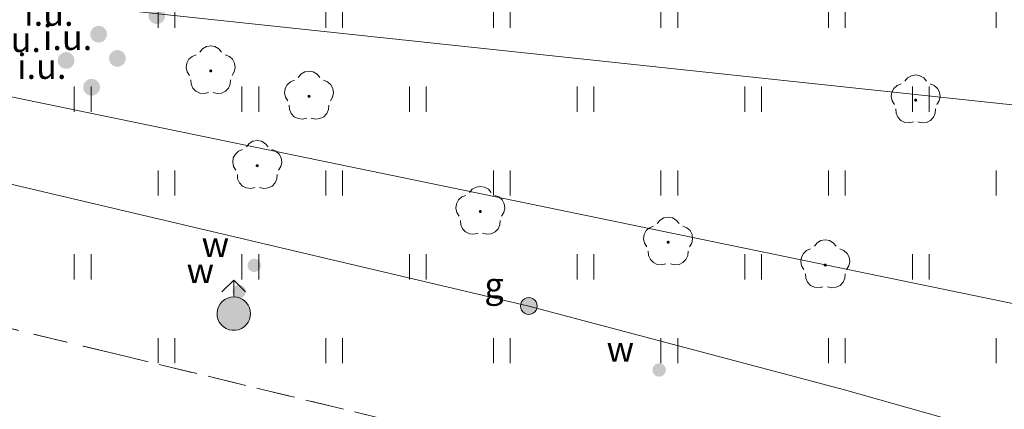
# Model space of a CAD drawing. Extents: x 6579732 to 6586687, y 5566155 to 5570741.
# Drawn here: x 6580421 to 6580450, y 5568499 to 5568510 of the extents above; entities that cross this region are included whole.
import ezdxf
from ezdxf.enums import TextEntityAlignment as Align

# ---------------------------------------------------------------- set-up
doc = ezdxf.new("R2010")
doc.units = 0
doc.linetypes.add('PRZER2-1', pattern=[3, 2, -1])
doc.layers.get('0').update_dxf_attribs({"linetype": 'CONTINUOUS'})
for name, color, linetype, lineweight, true_color in [('GESDZI', 7, 'CONTINUOUS', 18, 0x008000), ('GSLKOC', 7, 'PRZER2-1', 18, 0x0a0909), ('GSPRDL', 7, 'CONTINUOUS', 18, 0x008000), ('GSSUTR', 7, 'CONTINUOUS', 18, 0x0a0909), ('GULGSP', 7, 'CONTINUOUS', 18, 0xbfbf00), ('GUPCUI', 7, 'CONTINUOUS', 0, 0x0a0909), ('GUPCUI_O', 7, 'CONTINUOUS', 0, 0x0a0909), ('GUPGSD', 7, 'CONTINUOUS', 18, 0xbfbf00), ('GUPGSD_O', 7, 'CONTINUOUS', 0, 0xbfbf00), ('GUPWDT', 7, 'CONTINUOUS', 18, 0x0a0909), ('GUPWZA', 7, 'CONTINUOUS', 0, 0x0a0909), ('GUPWZA_O', 7, 'CONTINUOUS', 0, 0x0a0909)]:
    doc.layers.add(name, color=color, linetype=linetype, lineweight=lineweight, true_color=true_color)
doc.styles.add('GEO-INFO', font='arial.ttf')
pattern_1 = [(90, (6580000, 5560000), (-2.5, 2.5), [0.75, -4.25]), (90, (6580000.5, 5560000), (-2.5, 2.5), [0.75, -4.25])]

# ---------------------------------------------------------------- blocks, each defined once
blk = doc.blocks.new('SPDLP')
blk.add_hatch(color=0).paths.add_polyline_path([(-0.09, 0), (-0.085595, -0.027812), (-0.072812, -0.052901), (-0.052901, -0.072812), (-0.027812, -0.085595), (0, -0.09), (0.027812, -0.085595), (0.052901, -0.072812), (0.072812, -0.052901), (0.085595, -0.027812), (0.09, 0), (0.085595, 0.027812), (0.072812, 0.052901), (0.052901, 0.072812), (0.027812, 0.085595), (0, 0.09), (-0.027812, 0.085595), (-0.052901, 0.072812), (-0.072812, 0.052901), (-0.085595, 0.027812)])
at = {"color": 0}
for points in [[(-1.292703, 0.137547), (-1.355024, 0.389802), (-1.327532, 0.648184), (-1.213525, 0.881678), (-1.026689, 1.062258), (-0.78945, 1.168249), (-0.530282, 1.186929)], [(-0.268652, 1.271938), (-0.048001, 1.40916), (0.20623, 1.462858), (0.463525, 1.426585), (0.693003, 1.304695), (0.867117, 1.11182), (0.964971, 0.871109)], [(1.126667, 0.648554), (1.325358, 0.481106), (1.454989, 0.255912), (1.5, 0), (1.454989, -0.255912), (1.325358, -0.481106), (1.126667, -0.648554)], [(-0.530282, -1.186929), (-0.78945, -1.168249), (-1.026689, -1.062258), (-1.213525, -0.881678), (-1.327532, -0.648184), (-1.355024, -0.389802), (-1.292703, -0.137547)], [(0.964971, -0.871109), (0.867117, -1.11182), (0.693003, -1.304695), (0.463525, -1.426585), (0.20623, -1.462858), (-0.048001, -1.40916), (-0.268652, -1.271938)]]:
    blk.add_lwpolyline(points, dxfattribs=at)
blk = doc.blocks.new('SUUS02')
at = {"true_color": 0xffffff}
blk.add_hatch(color=7, dxfattribs=at).paths.add_polyline_path([(0, -1), (0.173648, -0.984808), (0.34202, -0.939693), (0.5, -0.866025), (0.642788, -0.766044), (0.766044, -0.642788), (0.866025, -0.5), (0.939693, -0.34202), (0.984808, -0.173648), (1, 0), (0.984808, 0.173648), (0.939693, 0.34202), (0.866025, 0.5), (0.766044, 0.642788), (0.642788, 0.766044), (0.5, 0.866025), (0.34202, 0.939693), (0.173648, 0.984808), (0, 1), (-0.173648, 0.984808), (-0.34202, 0.939693), (-0.5, 0.866025), (-0.642788, 0.766044), (-0.766044, 0.642788), (-0.866025, 0.5), (-0.939693, 0.34202), (-0.984808, 0.173648), (-1, 0), (-0.984808, -0.173648), (-0.939693, -0.34202), (-0.866025, -0.5), (-0.766044, -0.642788), (-0.642788, -0.766044), (-0.5, -0.866025), (-0.34202, -0.939693), (-0.173648, -0.984808)])
at = {"color": 0}
blk.add_lwpolyline([(1, 0), (0.984808, -0.173648), (0.939693, -0.34202), (0.866025, -0.5), (0.766044, -0.642788), (0.642788, -0.766044), (0.5, -0.866025), (0.34202, -0.939693), (0.173648, -0.984808), (0, -1), (-0.173648, -0.984808), (-0.34202, -0.939693), (-0.5, -0.866025), (-0.654861, -0.75575), (-0.786053, -0.618159), (-0.888835, -0.458227), (-0.959493, -0.281733), (-0.995472, -0.095056), (-0.995472, 0.095056), (-0.959493, 0.281733), (-0.888835, 0.458227), (-0.786053, 0.618159), (-0.654861, 0.75575), (-0.5, 0.866025), (-0.327068, 0.945001), (-0.142315, 0.989821), (0.047582, 0.998867), (0.235759, 0.971812), (0.415415, 0.909632), (0.580057, 0.814576), (0.723734, 0.690079), (0.841254, 0.540641), (0.928368, 0.371662), (0.981929, 0.189251)], close=True, dxfattribs=at)
for points in [[(1.292893, 0.707107), (2, 0), (1.292893, -0.707107)], [(1, 0), (2, 0)]]:
    blk.add_lwpolyline(points, dxfattribs=at)
blk = doc.blocks.new('KOLO')
blk.add_hatch(color=0).paths.add_polyline_path([(0, 0.5), (-0.12941, 0.482963), (-0.25, 0.433013), (-0.353553, 0.353553), (-0.433013, 0.25), (-0.482963, 0.12941), (-0.5, 0), (-0.482963, -0.12941), (-0.433013, -0.25), (-0.353553, -0.353553), (-0.25, -0.433013), (-0.12941, -0.482963), (0, -0.5), (0.12941, -0.482963), (0.25, -0.433013), (0.353553, -0.353553), (0.433013, -0.25), (0.482963, -0.12941), (0.5, 0), (0.482963, 0.12941), (0.433013, 0.25), (0.353553, 0.353553), (0.25, 0.433013), (0.12941, 0.482963)])
blk = doc.blocks.new('OKRAG_PELNY')
at = {"true_color": 0xffffff}
blk.add_hatch(color=7, dxfattribs=at).paths.add_polyline_path([(0, 0.5), (-0.12941, 0.482963), (-0.25, 0.433013), (-0.353553, 0.353553), (-0.433013, 0.25), (-0.482963, 0.12941), (-0.5, 0), (-0.482963, -0.12941), (-0.433013, -0.25), (-0.353553, -0.353553), (-0.25, -0.433013), (-0.12941, -0.482963), (0, -0.5), (0.12941, -0.482963), (0.25, -0.433013), (0.353553, -0.353553), (0.433013, -0.25), (0.482963, -0.12941), (0.5, 0), (0.482963, 0.12941), (0.433013, 0.25), (0.353553, 0.353553), (0.25, 0.433013), (0.12941, 0.482963)])
at = {"color": 0}
blk.add_lwpolyline([(0.5, 0), (0.482963, -0.12941), (0.433013, -0.25), (0.353553, -0.353553), (0.25, -0.433013), (0.12941, -0.482963), (0, -0.5), (-0.12941, -0.482963), (-0.25, -0.433013), (-0.353553, -0.353553), (-0.433013, -0.25), (-0.482963, -0.12941), (-0.5, 0), (-0.482963, 0.12941), (-0.433013, 0.25), (-0.353553, 0.353553), (-0.25, 0.433013), (-0.12941, 0.482963), (0, 0.5), (0.12941, 0.482963), (0.25, 0.433013), (0.353553, 0.353553), (0.433013, 0.25), (0.482963, 0.12941)], close=True, dxfattribs=at)

msp = doc.modelspace()

# ---------------------------------------------------------------- hatches: boundary and pattern name
at = {"layer": 'GSSUTR'}
h = msp.add_hatch(dxfattribs=at)
h.set_pattern_fill('PTTU04', color=256, scale=0.5, style=0)
h.set_pattern_definition(pattern_1)
h.paths.add_polyline_path([(6580516.02, 5568506.91), (6580515.69, 5568507.59), (6580514.89, 5568508.39), (6580513.68, 5568509), (6580512.32, 5568509.26), (6580506.67, 5568509.48), (6580504.057, 5568509.725), (6580505.232, 5568509.591), (6580506.822, 5568509.408), (6580507.742, 5568509.303), (6580508.043, 5568509.205), (6580509.326, 5568508.789), (6580510.49, 5568508.411), (6580510.856, 5568508.293), (6580511.294, 5568507.273), (6580511.841, 5568505.999), (6580512.258, 5568505.031), (6580512.006, 5568505.212), (6580511.524, 5568505.559), (6580511.042, 5568505.907), (6580510.56, 5568506.255), (6580510.35, 5568506.406), (6580510.064, 5568506.582), (6580509.557, 5568506.893), (6580509.051, 5568507.204), (6580508.544, 5568507.515), (6580508.038, 5568507.826), (6580507.749, 5568508.003), (6580507.518, 5568508.114), (6580506.983, 5568508.371), (6580506.447, 5568508.629), (6580506.209, 5568508.743), (6580505.879, 5568508.723), (6580505.286, 5568508.688), (6580504.692, 5568508.652), (6580504.301, 5568508.628), (6580504.099, 5568508.619), (6580503.505, 5568508.589), (6580502.911, 5568508.56), (6580502.318, 5568508.531), (6580501.724, 5568508.501), (6580501.13, 5568508.472), (6580500.536, 5568508.443), (6580499.943, 5568508.414), (6580499.633, 5568508.398), (6580498.763, 5568508.436), (6580497.795, 5568508.478), (6580496.826, 5568508.52), (6580495.857, 5568508.562), (6580494.889, 5568508.604), (6580493.92, 5568508.646), (6580492.951, 5568508.688), (6580491.983, 5568508.731), (6580491.014, 5568508.773), (6580490.045, 5568508.815), (6580489.077, 5568508.857), (6580488.108, 5568508.899), (6580487.139, 5568508.941), (6580486.171, 5568508.983), (6580485.202, 5568509.025), (6580484.233, 5568509.067), (6580483.265, 5568509.109), (6580482.296, 5568509.151), (6580481.327, 5568509.193), (6580480.359, 5568509.235), (6580479.39, 5568509.277), (6580478.421, 5568509.319), (6580477.453, 5568509.361), (6580476.484, 5568509.403), (6580475.515, 5568509.445), (6580474.547, 5568509.487), (6580473.578, 5568509.529), (6580472.609, 5568509.571), (6580471.641, 5568509.614), (6580470.672, 5568509.656), (6580469.703, 5568509.698), (6580468.735, 5568509.74), (6580467.766, 5568509.782), (6580467.09, 5568509.811), (6580466.798, 5568509.836), (6580465.832, 5568509.918), (6580464.866, 5568510), (6580463.9, 5568510.082), (6580462.934, 5568510.165), (6580462.409, 5568510.209), (6580461.972, 5568510.284), (6580461.016, 5568510.446), (6580460.061, 5568510.609), (6580459.105, 5568510.771), (6580458.149, 5568510.934), (6580457.193, 5568511.096), (6580456.237, 5568511.259), (6580455.281, 5568511.422), (6580454.325, 5568511.584), (6580453.37, 5568511.747), (6580452.414, 5568511.909), (6580451.458, 5568512.072), (6580450.502, 5568512.234), (6580450.489, 5568512.237), (6580449.533, 5568512.218), (6580448.827, 5568512.204), (6580448.565, 5568512.229), (6580447.6, 5568512.322), (6580446.634, 5568512.416), (6580445.843, 5568512.492), (6580445.678, 5568512.55), (6580444.764, 5568512.873), (6580443.029, 5568513.485), (6580443.23, 5568514.796), (6580442.654, 5568513.396), (6580442.623, 5568513.32), (6580441.917, 5568511.596), (6580408.801, 5568521.151), (6580388.346, 5568526.819), (6580387.175, 5568527.664), (6580387.096, 5568527.703), (6580384.239, 5568527.112), (6580390.763, 5568524.541), (6580401.754, 5568520.209), (6580401.225, 5568518.8), (6580400.871, 5568517.858), (6580400.435, 5568516.695), (6580389.39, 5568521.159), (6580382.89, 5568523.786), (6580374.71, 5568521.61), (6580373.36, 5568521.09), (6580372.26, 5568519.72), (6580371.35, 5568518.17), (6580371, 5568516.37), (6580370.95, 5568514.78), (6580371.6, 5568513.18), (6580372.098, 5568512.738), (6580373.2, 5568512.47), (6580423.73, 5568500.28), (6580442.04, 5568495.84), (6580450.11, 5568493.89), (6580451.72, 5568492.91), (6580452.322, 5568492.923), (6580453.023, 5568492.938), (6580453.724, 5568492.953), (6580454.426, 5568492.968), (6580455.127, 5568492.983), (6580455.828, 5568492.998), (6580456.529, 5568493.012), (6580457.231, 5568493.027), (6580457.932, 5568493.042), (6580458.29, 5568493.05), (6580458.627, 5568492.988), (6580459.317, 5568492.86), (6580460.007, 5568492.732), (6580460.697, 5568492.605), (6580461.386, 5568492.477), (6580462.076, 5568492.35), (6580462.766, 5568492.222), (6580462.94, 5568492.19), (6580463.464, 5568492.19), (6580464.165, 5568492.19), (6580464.867, 5568492.19), (6580465.16, 5568492.19), (6580465.545, 5568492.325), (6580466.207, 5568492.558), (6580466.869, 5568492.79), (6580467.21, 5568492.91), (6580467.501, 5568493.085), (6580468.103, 5568493.445), (6580468.705, 5568493.805), (6580469.08, 5568494.03), (6580469.291, 5568494.19), (6580469.85, 5568494.613), (6580470.409, 5568495.037), (6580470.968, 5568495.46), (6580471.527, 5568495.884), (6580472.05, 5568496.28), (6580472.089, 5568496.303), (6580472.691, 5568496.664), (6580473.292, 5568497.024), (6580473.894, 5568497.384), (6580474.496, 5568497.745), (6580475.097, 5568498.105), (6580475.699, 5568498.466), (6580475.79, 5568498.52), (6580476.309, 5568498.812), (6580476.92, 5568499.157), (6580477.531, 5568499.501), (6580477.99, 5568499.76), (6580478.157, 5568499.81), (6580478.829, 5568500.01), (6580479.501, 5568500.211), (6580480.173, 5568500.411), (6580480.846, 5568500.612), (6580481.518, 5568500.812), (6580481.61, 5568500.84), (6580482.212, 5568500.904), (6580482.909, 5568500.977), (6580483.607, 5568501.051), (6580484.304, 5568501.125), (6580485.002, 5568501.199), (6580485.699, 5568501.273), (6580485.77, 5568501.28), (6580486.4, 5568501.25), (6580487.1, 5568501.217), (6580487.801, 5568501.184), (6580488.502, 5568501.151), (6580489.202, 5568501.117), (6580489.57, 5568501.1), (6580489.898, 5568501.044), (6580490.59, 5568500.927), (6580491.282, 5568500.81), (6580491.973, 5568500.693), (6580492.665, 5568500.576), (6580493.17, 5568500.49), (6580493.357, 5568500.464), (6580494.052, 5568500.367), (6580494.746, 5568500.27), (6580495.441, 5568500.174), (6580495.61, 5568500.15), (6580496.13, 5568500.259), (6580496.816, 5568500.404), (6580497.502, 5568500.548), (6580498.189, 5568500.692), (6580498.875, 5568500.837), (6580499.08, 5568500.88), (6580499.57, 5568500.831), (6580500.267, 5568500.761), (6580500.965, 5568500.69), (6580501.663, 5568500.62), (6580502.96, 5568500.49), (6580510.18, 5568502.42), (6580511.11, 5568502.77), (6580512.16, 5568503.44), (6580512.96, 5568504.15), (6580513.57, 5568505.12), (6580513.66, 5568506.16), (6580516.2, 5568506.33)], flags=0)
h.paths.add_polyline_path([(6580470.743, 5568501.195), (6580470.726, 5568500.996), (6580459.432, 5568501.981), (6580459.449, 5568502.18)], flags=0)
h = msp.add_hatch(dxfattribs=at)
h.set_pattern_fill('PTTU04', color=256, scale=0.5, style=0)
h.set_pattern_definition(pattern_1)
h.paths.add_polyline_path([(6580516.02, 5568506.91), (6580515.69, 5568507.59), (6580514.89, 5568508.39), (6580513.68, 5568509), (6580512.32, 5568509.26), (6580506.67, 5568509.48), (6580504.057, 5568509.725), (6580505.232, 5568509.591), (6580506.822, 5568509.408), (6580507.742, 5568509.303), (6580508.043, 5568509.205), (6580509.326, 5568508.789), (6580510.49, 5568508.411), (6580510.856, 5568508.293), (6580511.294, 5568507.273), (6580511.841, 5568505.999), (6580512.258, 5568505.031), (6580512.006, 5568505.212), (6580511.524, 5568505.559), (6580511.042, 5568505.907), (6580510.56, 5568506.255), (6580510.35, 5568506.406), (6580510.064, 5568506.582), (6580509.557, 5568506.893), (6580509.051, 5568507.204), (6580508.544, 5568507.515), (6580508.038, 5568507.826), (6580507.749, 5568508.003), (6580507.518, 5568508.114), (6580506.983, 5568508.371), (6580506.447, 5568508.629), (6580506.209, 5568508.743), (6580505.879, 5568508.723), (6580505.286, 5568508.688), (6580504.692, 5568508.652), (6580504.301, 5568508.628), (6580504.099, 5568508.619), (6580503.505, 5568508.589), (6580502.911, 5568508.56), (6580502.318, 5568508.531), (6580501.724, 5568508.501), (6580501.13, 5568508.472), (6580500.536, 5568508.443), (6580499.943, 5568508.414), (6580499.633, 5568508.398), (6580498.763, 5568508.436), (6580497.795, 5568508.478), (6580496.826, 5568508.52), (6580495.857, 5568508.562), (6580494.889, 5568508.604), (6580493.92, 5568508.646), (6580492.951, 5568508.688), (6580491.983, 5568508.731), (6580491.014, 5568508.773), (6580490.045, 5568508.815), (6580489.077, 5568508.857), (6580488.108, 5568508.899), (6580487.139, 5568508.941), (6580486.171, 5568508.983), (6580485.202, 5568509.025), (6580484.233, 5568509.067), (6580483.265, 5568509.109), (6580482.296, 5568509.151), (6580481.327, 5568509.193), (6580480.359, 5568509.235), (6580479.39, 5568509.277), (6580478.421, 5568509.319), (6580477.453, 5568509.361), (6580476.484, 5568509.403), (6580475.515, 5568509.445), (6580474.547, 5568509.487), (6580473.578, 5568509.529), (6580472.609, 5568509.571), (6580471.641, 5568509.614), (6580470.672, 5568509.656), (6580469.703, 5568509.698), (6580468.735, 5568509.74), (6580467.766, 5568509.782), (6580467.09, 5568509.811), (6580466.798, 5568509.836), (6580465.832, 5568509.918), (6580464.866, 5568510), (6580463.9, 5568510.082), (6580462.934, 5568510.165), (6580462.409, 5568510.209), (6580461.972, 5568510.284), (6580461.016, 5568510.446), (6580460.061, 5568510.609), (6580459.105, 5568510.771), (6580458.149, 5568510.934), (6580457.193, 5568511.096), (6580456.237, 5568511.259), (6580455.281, 5568511.422), (6580454.325, 5568511.584), (6580453.37, 5568511.747), (6580452.414, 5568511.909), (6580451.458, 5568512.072), (6580450.502, 5568512.234), (6580450.489, 5568512.237), (6580449.533, 5568512.218), (6580448.827, 5568512.204), (6580448.565, 5568512.229), (6580447.6, 5568512.322), (6580446.634, 5568512.416), (6580445.843, 5568512.492), (6580445.678, 5568512.55), (6580444.764, 5568512.873), (6580443.029, 5568513.485), (6580443.23, 5568514.796), (6580442.654, 5568513.396), (6580442.623, 5568513.32), (6580441.917, 5568511.596), (6580408.801, 5568521.151), (6580394.556, 5568525.098), (6580392.304, 5568523.933), (6580401.754, 5568520.209), (6580401.225, 5568518.8), (6580400.871, 5568517.858), (6580400.435, 5568516.695), (6580389.39, 5568521.159), (6580388.015, 5568521.715), (6580380.723, 5568517.942), (6580372.723, 5568520.296), (6580372.26, 5568519.72), (6580371.35, 5568518.17), (6580371, 5568516.37), (6580370.95, 5568514.78), (6580371.6, 5568513.18), (6580372.098, 5568512.738), (6580373.2, 5568512.47), (6580423.73, 5568500.28), (6580442.04, 5568495.84), (6580450.11, 5568493.89), (6580451.72, 5568492.91), (6580452.322, 5568492.923), (6580453.023, 5568492.938), (6580453.724, 5568492.953), (6580454.426, 5568492.968), (6580455.127, 5568492.983), (6580455.828, 5568492.998), (6580456.529, 5568493.012), (6580457.231, 5568493.027), (6580457.932, 5568493.042), (6580458.29, 5568493.05), (6580458.627, 5568492.988), (6580459.317, 5568492.86), (6580460.007, 5568492.732), (6580460.697, 5568492.605), (6580461.386, 5568492.477), (6580462.076, 5568492.35), (6580462.766, 5568492.222), (6580462.94, 5568492.19), (6580463.464, 5568492.19), (6580464.165, 5568492.19), (6580464.867, 5568492.19), (6580465.16, 5568492.19), (6580465.545, 5568492.325), (6580466.207, 5568492.558), (6580466.869, 5568492.79), (6580467.21, 5568492.91), (6580467.501, 5568493.085), (6580468.103, 5568493.445), (6580468.705, 5568493.805), (6580469.08, 5568494.03), (6580469.291, 5568494.19), (6580469.85, 5568494.613), (6580470.409, 5568495.037), (6580470.968, 5568495.46), (6580471.527, 5568495.884), (6580472.05, 5568496.28), (6580472.089, 5568496.303), (6580472.691, 5568496.664), (6580473.292, 5568497.024), (6580473.894, 5568497.384), (6580474.496, 5568497.745), (6580475.097, 5568498.105), (6580475.699, 5568498.466), (6580475.79, 5568498.52), (6580476.309, 5568498.812), (6580476.92, 5568499.157), (6580477.531, 5568499.501), (6580477.99, 5568499.76), (6580478.157, 5568499.81), (6580478.829, 5568500.01), (6580479.501, 5568500.211), (6580480.173, 5568500.411), (6580480.846, 5568500.612), (6580481.518, 5568500.812), (6580481.61, 5568500.84), (6580482.212, 5568500.904), (6580482.909, 5568500.977), (6580483.607, 5568501.051), (6580484.304, 5568501.125), (6580485.002, 5568501.199), (6580485.699, 5568501.273), (6580485.77, 5568501.28), (6580486.4, 5568501.25), (6580487.1, 5568501.217), (6580487.801, 5568501.184), (6580488.502, 5568501.151), (6580489.202, 5568501.117), (6580489.57, 5568501.1), (6580489.898, 5568501.044), (6580490.59, 5568500.927), (6580491.282, 5568500.81), (6580491.973, 5568500.693), (6580492.665, 5568500.576), (6580493.17, 5568500.49), (6580493.357, 5568500.464), (6580494.052, 5568500.367), (6580494.746, 5568500.27), (6580495.441, 5568500.174), (6580495.61, 5568500.15), (6580496.13, 5568500.259), (6580496.816, 5568500.404), (6580497.502, 5568500.548), (6580498.189, 5568500.692), (6580498.875, 5568500.837), (6580499.08, 5568500.88), (6580499.57, 5568500.831), (6580500.267, 5568500.761), (6580500.965, 5568500.69), (6580501.663, 5568500.62), (6580502.96, 5568500.49), (6580510.18, 5568502.42), (6580511.11, 5568502.77), (6580512.16, 5568503.44), (6580512.96, 5568504.15), (6580513.57, 5568505.12), (6580513.66, 5568506.16), (6580516.2, 5568506.33)], flags=0)
h.paths.add_polyline_path([(6580470.743, 5568501.195), (6580470.726, 5568500.996), (6580459.432, 5568501.981), (6580459.449, 5568502.18)], flags=0)

# ---------------------------------------------------------------- linework, layer by layer
at = {"layer": 'GESDZI', "linetype": 'Continuous', "elevation": 10.3}
for points in [[(6580379.469, 5568516.453), (6580455.217, 5568500.806), (6580478.474, 5568498.835), (6580502.796, 5568501.979), (6580542.562, 5568515.781), (6580553.03, 5568502.065), (6580511.219, 5568480.035), (6580482.68, 5568472.747), (6580448.541, 5568473.978), (6580374.443, 5568498.167), (6580307.878, 5568511.282), (6580265.09, 5568519.422), (6580227.828, 5568527.844), (6580194.712, 5568536.589), (6580197.747, 5568551.819), (6580213.861, 5568553.927), (6580300.627, 5568533.871)], [(6580536.832, 5568523.528), (6580519.415, 5568516.174), (6580505.531, 5568509.384), (6580488.016, 5568505.759), (6580456.647, 5568507.055), (6580417.9, 5568511.187), (6580462.076, 5568548.369), (6580517.235, 5568550.349)], [(6580536.832, 5568523.528), (6580517.235, 5568550.349), (6580462.076, 5568548.369), (6580417.9, 5568511.187), (6580456.647, 5568507.055), (6580488.016, 5568505.759), (6580505.531, 5568509.384), (6580519.415, 5568516.174)], [(6580411.851, 5568512.61), (6580301.656, 5568538.605), (6580300.627, 5568533.871), (6580379.469, 5568516.453), (6580455.217, 5568500.806), (6580478.474, 5568498.835), (6580502.796, 5568501.979), (6580542.562, 5568515.781), (6580536.832, 5568523.528), (6580519.415, 5568516.174), (6580505.531, 5568509.384), (6580488.016, 5568505.759), (6580456.647, 5568507.055), (6580417.9, 5568511.187)]]:
    msp.add_lwpolyline(points, close=True, dxfattribs=at)
for points in [[(6580411.851, 5568512.61), (6580417.9, 5568511.187), (6580456.647, 5568507.055), (6580488.016, 5568505.759), (6580505.531, 5568509.384), (6580519.415, 5568516.174), (6580536.832, 5568523.528), (6580542.562, 5568515.781), (6580502.796, 5568501.979), (6580478.474, 5568498.835), (6580455.217, 5568500.806), (6580379.469, 5568516.453), (6580300.627, 5568533.871), (6580301.656, 5568538.605), (6580346.259, 5568528.083)], [(6580311.47, 5568510.575), (6580374.443, 5568498.167), (6580448.541, 5568473.978), (6580482.68, 5568472.747), (6580511.219, 5568480.035), (6580553.03, 5568502.065), (6580542.562, 5568515.781), (6580502.796, 5568501.979), (6580478.474, 5568498.835), (6580455.217, 5568500.806), (6580379.469, 5568516.453)]]:
    msp.add_lwpolyline(points, dxfattribs=at)
at = {"layer": 'GSLKOC', "linetype": 'PRZER2-1', "lineweight": 18, "ltscale": 0.5, "elevation": 10.18}
msp.add_lwpolyline([(6580129.82, 5568582.11), (6580128, 5568582.6), (6580128.05, 5568578.97), (6580136.82, 5568568.91), (6580152.87, 5568565.19), (6580169.54, 5568561.16), (6580197.2, 5568554.49), (6580234.86, 5568545.38), (6580237.85, 5568545.16), (6580261.93, 5568539.36), (6580266.8, 5568538.19), (6580298.09, 5568530.59), (6580324.78, 5568524.16), (6580367.16, 5568513.94), (6580373.2, 5568512.47), (6580423.73, 5568500.28), (6580442.04, 5568495.84)], dxfattribs=at)
msp.add_lwpolyline([(6580129.82, 5568582.11), (6580128, 5568582.6), (6580128.05, 5568578.97), (6580136.82, 5568568.91), (6580152.87, 5568565.19), (6580169.54, 5568561.16), (6580197.2, 5568554.49), (6580234.86, 5568545.38), (6580237.85, 5568545.16), (6580261.93, 5568539.36), (6580266.8, 5568538.19), (6580298.09, 5568530.59), (6580324.78, 5568524.16), (6580367.16, 5568513.94), (6580373.2, 5568512.47), (6580423.73, 5568500.28), (6580442.04, 5568495.84)], dxfattribs=at)
at = {"layer": 'GSSUTR', "linetype": 'PRZER2-1', "ltscale": 0.5, "elevation": 10.06}
for points in [[(6580451.72, 5568492.91), (6580450.11, 5568493.89), (6580442.04, 5568495.84), (6580423.73, 5568500.28), (6580373.2, 5568512.47), (6580372.098, 5568512.738), (6580371.6, 5568513.18), (6580370.95, 5568514.78)], [(6580442.04, 5568495.84), (6580423.73, 5568500.28), (6580373.2, 5568512.47)]]:
    msp.add_lwpolyline(points, dxfattribs=at)
at = {"layer": 'GULGSP', "linetype": 'Continuous', "elevation": 10.18}
msp.add_lwpolyline([(6580284.548, 5568536.014), (6580295.059, 5568534.173), (6580315.837, 5568529.346), (6580359.11, 5568519.259), (6580374.048, 5568515.644), (6580403.449, 5568509.561), (6580411.236, 5568507.551), (6580436.061, 5568501.707), (6580445.473, 5568499.204), (6580462.109, 5568494.504), (6580476.017, 5568497.028), (6580487.139, 5568499.479), (6580505.751, 5568503.622), (6580509.77, 5568506.434), (6580512.81, 5568508.176), (6580531.555, 5568516.053), (6580533.243, 5568516.761), (6580534.06, 5568517.033)], dxfattribs=at)
msp.add_lwpolyline([(6580284.548, 5568536.014), (6580295.059, 5568534.173), (6580315.837, 5568529.346), (6580359.11, 5568519.259), (6580374.048, 5568515.644), (6580403.449, 5568509.561), (6580411.236, 5568507.551), (6580436.061, 5568501.707), (6580445.473, 5568499.204), (6580462.109, 5568494.504), (6580476.017, 5568497.028), (6580487.139, 5568499.479), (6580505.751, 5568503.622), (6580509.77, 5568506.434), (6580512.81, 5568508.176), (6580531.555, 5568516.053), (6580533.243, 5568516.761), (6580534.06, 5568517.033)], dxfattribs=at)

# ---------------------------------------------------------------- block references
at = {"layer": 'GSPRDL', "lineweight": 5, "xscale": 0.5, "yscale": 0.5, "rotation": 90}
for p in [(6580426.571, 5568508.721, 10.12), (6580429.504, 5568507.962, 10.12), (6580447.601, 5568507.85, 10.12), (6580427.959, 5568505.894, 10.12), (6580434.614, 5568504.526, 10.12), (6580440.217, 5568503.61, 10.12), (6580444.904, 5568502.93, 10.12)]:
    msp.add_blockref('SPDLP', p, dxfattribs=at)
at = {"layer": 'GSPRDL', "xscale": 0.5, "yscale": 0.5, "rotation": 90}
for p in [(6580426.571, 5568508.721, 10.12), (6580429.504, 5568507.962, 10.12), (6580447.601, 5568507.85, 10.12), (6580427.959, 5568505.894, 10.12), (6580434.614, 5568504.526, 10.12), (6580440.217, 5568503.61, 10.12), (6580444.904, 5568502.93, 10.12)]:
    msp.add_blockref('SPDLP', p, dxfattribs=at)
at = {"layer": 'GUPCUI', "lineweight": 5, "xscale": 0.5, "yscale": 0.5, "rotation": 90}
for p in [(6580424.961, 5568510.368, 10.24), (6580423.228, 5568509.816, 10.24), (6580422.258, 5568509.033, 10.24), (6580423.787, 5568509.093, 10.24), (6580423.018, 5568508.233, 10.24)]:
    msp.add_blockref('KOLO', p, dxfattribs=at)
at = {"layer": 'GUPCUI', "xscale": 0.5, "yscale": 0.5, "rotation": 90}
for p in [(6580424.961, 5568510.368, 10.24), (6580423.228, 5568509.816, 10.24), (6580422.258, 5568509.033, 10.24), (6580423.787, 5568509.093, 10.24), (6580423.018, 5568508.233, 10.24)]:
    msp.add_blockref('KOLO', p, dxfattribs=at)
at = {"layer": 'GUPGSD', "lineweight": 5, "xscale": 0.5, "yscale": 0.5, "rotation": 90}
msp.add_blockref('OKRAG_PELNY', (6580436.061, 5568501.707, 10.24), dxfattribs=at)
at = {"layer": 'GUPGSD', "xscale": 0.5, "yscale": 0.5, "rotation": 90}
msp.add_blockref('OKRAG_PELNY', (6580436.061, 5568501.707, 10.24), dxfattribs=at)
at = {"layer": 'GUPWDT', "lineweight": 5, "xscale": 0.5, "yscale": 0.5, "rotation": 90}
msp.add_blockref('SUUS02', (6580427.26, 5568501.48, 10.24), dxfattribs=at)
at = {"layer": 'GUPWDT', "xscale": 0.5, "yscale": 0.5, "rotation": 90}
msp.add_blockref('SUUS02', (6580427.26, 5568501.48, 10.24), dxfattribs=at)
at = {"layer": 'GUPWZA', "lineweight": 5, "xscale": 0.4, "yscale": 0.4, "rotation": 90}
for p in [(6580427.87, 5568502.92, 10.24), (6580427.42, 5568502.14, 10.24), (6580439.95, 5568499.8, 10.24)]:
    msp.add_blockref('KOLO', p, dxfattribs=at)
at = {"layer": 'GUPWZA', "xscale": 0.4, "yscale": 0.4, "rotation": 90}
for p in [(6580427.87, 5568502.92, 10.24), (6580427.42, 5568502.14, 10.24), (6580439.95, 5568499.8, 10.24)]:
    msp.add_blockref('KOLO', p, dxfattribs=at)

# ---------------------------------------------------------------- texts
at = {"layer": 'GUPCUI_O', "lineweight": 0, "style": 'GEO-INFO'}
for p in [(6580422.478, 5568510.066, 10.8), (6580422.478, 5568510.066, 10.8), (6580421.508, 5568509.283, 10.8), (6580421.508, 5568509.283, 10.8), (6580423.037, 5568509.343, 10.8), (6580423.037, 5568509.343, 10.8), (6580422.268, 5568508.483, 10.8), (6580422.268, 5568508.483, 10.8)]:
    msp.add_text('i.u.', height=0.75, dxfattribs=at).set_placement(p, align=Align.RIGHT)
at = {"layer": 'GUPGSD_O', "color": 18, "lineweight": 0, "true_color": 0x0a0909, "style": 'GEO-INFO'}
msp.add_text('g', height=0.75, dxfattribs=at).set_placement((6580435.311, 5568501.957, 10.8), align=Align.RIGHT)
msp.add_text('g', height=0.75, dxfattribs=at).set_placement((6580435.311, 5568501.957, 10.8), align=Align.RIGHT)
at = {"layer": 'GUPWZA_O', "lineweight": 0, "style": 'GEO-INFO'}
for p in [(6580427.12, 5568503.17, 10.8), (6580427.12, 5568503.17, 10.8), (6580426.67, 5568502.39, 10.8), (6580426.67, 5568502.39, 10.8), (6580439.2, 5568500.05, 10.8), (6580439.2, 5568500.05, 10.8)]:
    msp.add_text('w', height=0.75, dxfattribs=at).set_placement(p, align=Align.RIGHT)

doc.saveas('drawing.dxf')
